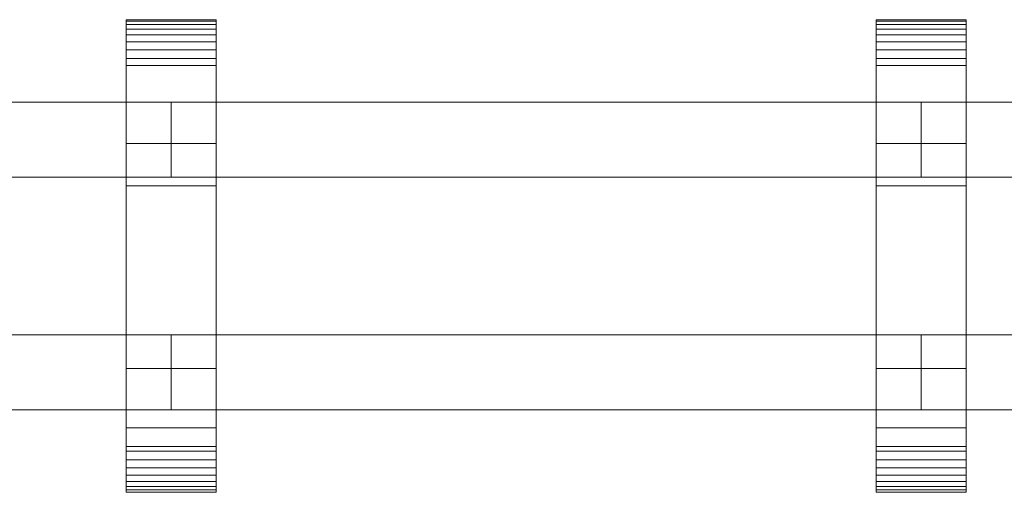
# Model space of a CAD drawing. Units: millimetres. Extents: x 0 to 4314, y -130 to 130.
# Drawn here: x 263 to 525, y -63 to 63 of the extents above; entities that cross this region are included whole.
import ezdxf

# ---------------------------------------------------------------- set-up
doc = ezdxf.new("R2010")
doc.units = ezdxf.units.MM
doc.header["$LTSCALE"] = 5.08
doc.layers.add('ﾚｲｵｽ4型010', color=7, linetype='Continuous')

# ---------------------------------------------------------------- blocks, each defined once
blk = doc.blocks.new('U___4型010_dxf')
at = {"color": 250, "linetype": 'Continuous', "lineweight": 15}
for points in [[(315.1, -63, 1110), (291.1, -63, 1110), (291.1, 63, 1110), (315.1, 63, 1110)], [(315.1, 63, 1110), (291.1, 63, 1110), (291.1, 63, 1122.877), (315.1, 63, 1122.877)], [(315.1, 63, 1122.877), (291.1, 63, 1122.877), (291.1, 63, 1124.102), (315.1, 63, 1124.102)], [(315.1, 63, 1124.102), (291.1, 63, 1124.102), (291.1, 62.575, 1126.515), (315.1, 62.575, 1126.515)], [(291.1, -62.927, 1124.762), (291.1, 62.575, 1126.515), (291.1, 63, 1124.102)], [(291.1, -63, 1122.877), (291.1, -62.927, 1124.762), (291.1, 63, 1124.102)], [(291.1, -63, 1110), (291.1, -63, 1122.877), (291.1, 63, 1110)], [(291.1, 63, 1110), (291.1, -63, 1122.877), (291.1, 63, 1124.102)], [(315.1, -63, 130), (315.1, 63, 130), (291.1, 63, 130), (291.1, -63, 130)], [(315.1, 63, 130), (315.1, 63, 117.123), (291.1, 63, 117.123), (291.1, 63, 130)], [(315.1, 63, 117.123), (315.1, 63, 115.898), (291.1, 63, 115.898), (291.1, 63, 117.123)], [(315.1, 63, 115.898), (315.1, 62.575, 113.485), (291.1, 62.575, 113.485), (291.1, 63, 115.898)], [(291.1, -63, 117.123), (291.1, -63, 130), (291.1, 63, 130)], [(291.1, -63, 117.123), (291.1, 63, 130), (291.1, 63, 115.898)], [(291.1, -62.927, 115.238), (291.1, -63, 117.123), (291.1, 63, 115.898)], [(291.1, -62.927, 115.238), (291.1, 63, 115.898), (291.1, 62.575, 113.485)], [(291.1, 30, 130), (291.1, 63, 130), (315.1, 63, 130), (315.1, 30, 130)], [(315.1, 30, 1110), (315.1, 63, 1110), (291.1, 63, 1110), (291.1, 30, 1110)], [(291.1, 30, 130), (291.1, 30, 1110), (291.1, 63, 1110), (291.1, 63, 130)], [(291.1, 63, 130), (291.1, 63, 1110), (315.1, 63, 1110), (315.1, 63, 130)], [(315.1, 62.575, 1126.515), (291.1, 62.575, 1126.515), (291.1, 61.737, 1128.817), (315.1, 61.737, 1128.817)], [(291.1, -62.388, 1127.152), (291.1, 61.737, 1128.817), (291.1, 62.575, 1126.515)], [(291.1, -62.927, 1124.762), (291.1, -62.388, 1127.152), (291.1, 62.575, 1126.515)], [(315.1, 62.575, 113.485), (315.1, 61.737, 111.183), (291.1, 61.737, 111.183), (291.1, 62.575, 113.485)], [(291.1, -62.388, 112.848), (291.1, -62.927, 115.238), (291.1, 62.575, 113.485)], [(291.1, -62.388, 112.848), (291.1, 62.575, 113.485), (291.1, 61.737, 111.183)], [(315.1, 61.737, 1128.817), (291.1, 61.737, 1128.817), (291.1, 60.512, 1130.938), (315.1, 60.512, 1130.938)], [(291.1, -61.442, 1129.411), (291.1, 60.512, 1130.938), (291.1, 61.737, 1128.817)], [(291.1, -62.388, 1127.152), (291.1, -61.442, 1129.411), (291.1, 61.737, 1128.817)], [(315.1, 61.737, 111.183), (315.1, 60.512, 109.062), (291.1, 60.512, 109.062), (291.1, 61.737, 111.183)], [(291.1, -61.442, 110.589), (291.1, -62.388, 112.848), (291.1, 61.737, 111.183)], [(291.1, -61.442, 110.589), (291.1, 61.737, 111.183), (291.1, 60.512, 109.062)], [(315.1, 60.512, 1130.938), (291.1, 60.512, 1130.938), (291.1, 58.937, 1132.815), (315.1, 58.937, 1132.815)], [(291.1, -60.118, 1131.473), (291.1, 58.937, 1132.815), (291.1, 60.512, 1130.938)], [(291.1, -61.442, 1129.411), (291.1, -60.118, 1131.473), (291.1, 60.512, 1130.938)], [(315.1, 60.512, 109.062), (315.1, 58.937, 107.185), (291.1, 58.937, 107.185), (291.1, 60.512, 109.062)], [(291.1, -60.118, 108.527), (291.1, -61.442, 110.589), (291.1, 60.512, 109.062)], [(291.1, -60.118, 108.527), (291.1, 60.512, 109.062), (291.1, 58.937, 107.185)], [(315.1, 63, 1124.102), (315.1, 62.575, 1126.515), (315.1, -62.927, 1124.762)], [(315.1, 63, 1124.102), (315.1, -62.927, 1124.762), (315.1, -63, 1122.877)], [(315.1, 63, 1110), (315.1, 63, 1124.102), (315.1, -63, 1122.877)], [(315.1, 63, 1110), (315.1, -63, 1122.877), (315.1, -63, 1110)], [(315.1, 63, 130), (315.1, -63, 130), (315.1, -63, 117.123)], [(315.1, 63, 115.898), (315.1, 63, 130), (315.1, -63, 117.123)], [(315.1, 63, 115.898), (315.1, -63, 117.123), (315.1, -62.927, 115.238)], [(315.1, 62.575, 113.485), (315.1, 63, 115.898), (315.1, -62.927, 115.238)], [(315.1, 63, 130), (315.1, 63, 1110), (315.1, 30, 1110), (315.1, 30, 130)], [(315.1, 62.575, 1126.515), (315.1, 61.737, 1128.817), (315.1, -62.388, 1127.152)], [(315.1, 62.575, 1126.515), (315.1, -62.388, 1127.152), (315.1, -62.927, 1124.762)], [(315.1, 62.575, 113.485), (315.1, -62.927, 115.238), (315.1, -62.388, 112.848)], [(315.1, 61.737, 111.183), (315.1, 62.575, 113.485), (315.1, -62.388, 112.848)], [(315.1, 61.737, 1128.817), (315.1, 60.512, 1130.938), (315.1, -61.442, 1129.411)], [(315.1, 61.737, 1128.817), (315.1, -61.442, 1129.411), (315.1, -62.388, 1127.152)], [(315.1, 61.737, 111.183), (315.1, -62.388, 112.848), (315.1, -61.442, 110.589)], [(315.1, 60.512, 109.062), (315.1, 61.737, 111.183), (315.1, -61.442, 110.589)], [(315.1, 60.512, 1130.938), (315.1, 58.937, 1132.815), (315.1, -60.118, 1131.473)], [(315.1, 60.512, 1130.938), (315.1, -60.118, 1131.473), (315.1, -61.442, 1129.411)], [(315.1, 60.512, 109.062), (315.1, -61.442, 110.589), (315.1, -60.118, 108.527)], [(315.1, 58.937, 107.185), (315.1, 60.512, 109.062), (315.1, -60.118, 108.527)], [(515.2, -63, 1110), (491.2, -63, 1110), (491.2, 63, 1110), (515.2, 63, 1110)], [(515.2, 63, 1110), (491.2, 63, 1110), (491.2, 63, 1122.877), (515.2, 63, 1122.877)], [(515.2, 63, 1122.877), (491.2, 63, 1122.877), (491.2, 63, 1124.102), (515.2, 63, 1124.102)], [(515.2, 63, 1124.102), (491.2, 63, 1124.102), (491.2, 62.575, 1126.515), (515.2, 62.575, 1126.515)], [(491.2, -62.927, 1124.762), (491.2, 62.575, 1126.515), (491.2, 63, 1124.102)], [(491.2, -63, 1122.877), (491.2, -62.927, 1124.762), (491.2, 63, 1124.102)], [(491.2, -63, 1110), (491.2, -63, 1122.877), (491.2, 63, 1110)], [(491.2, 63, 1110), (491.2, -63, 1122.877), (491.2, 63, 1124.102)], [(515.2, -63, 130), (515.2, 63, 130), (491.2, 63, 130), (491.2, -63, 130)], [(515.2, 63, 130), (515.2, 63, 117.123), (491.2, 63, 117.123), (491.2, 63, 130)], [(515.2, 63, 117.123), (515.2, 63, 115.898), (491.2, 63, 115.898), (491.2, 63, 117.123)], [(515.2, 63, 115.898), (515.2, 62.575, 113.485), (491.2, 62.575, 113.485), (491.2, 63, 115.898)], [(491.2, -63, 117.123), (491.2, -63, 130), (491.2, 63, 130)], [(491.2, -63, 117.123), (491.2, 63, 130), (491.2, 63, 115.898)], [(491.2, -62.927, 115.238), (491.2, -63, 117.123), (491.2, 63, 115.898)], [(491.2, -62.927, 115.238), (491.2, 63, 115.898), (491.2, 62.575, 113.485)], [(491.2, 30, 130), (491.2, 63, 130), (515.2, 63, 130), (515.2, 30, 130)], [(515.2, 30, 1110), (515.2, 63, 1110), (491.2, 63, 1110), (491.2, 30, 1110)], [(491.2, 30, 130), (491.2, 30, 1110), (491.2, 63, 1110), (491.2, 63, 130)], [(491.2, 63, 130), (491.2, 63, 1110), (515.2, 63, 1110), (515.2, 63, 130)], [(515.2, 62.575, 1126.515), (491.2, 62.575, 1126.515), (491.2, 61.737, 1128.817), (515.2, 61.737, 1128.817)], [(491.2, -62.388, 1127.152), (491.2, 61.737, 1128.817), (491.2, 62.575, 1126.515)], [(491.2, -62.927, 1124.762), (491.2, -62.388, 1127.152), (491.2, 62.575, 1126.515)], [(515.2, 62.575, 113.485), (515.2, 61.737, 111.183), (491.2, 61.737, 111.183), (491.2, 62.575, 113.485)], [(491.2, -62.388, 112.848), (491.2, -62.927, 115.238), (491.2, 62.575, 113.485)], [(491.2, -62.388, 112.848), (491.2, 62.575, 113.485), (491.2, 61.737, 111.183)], [(515.2, 61.737, 1128.817), (491.2, 61.737, 1128.817), (491.2, 60.512, 1130.938), (515.2, 60.512, 1130.938)], [(491.2, -61.442, 1129.411), (491.2, 60.512, 1130.938), (491.2, 61.737, 1128.817)], [(491.2, -62.388, 1127.152), (491.2, -61.442, 1129.411), (491.2, 61.737, 1128.817)], [(515.2, 61.737, 111.183), (515.2, 60.512, 109.062), (491.2, 60.512, 109.062), (491.2, 61.737, 111.183)], [(491.2, -61.442, 110.589), (491.2, -62.388, 112.848), (491.2, 61.737, 111.183)], [(491.2, -61.442, 110.589), (491.2, 61.737, 111.183), (491.2, 60.512, 109.062)], [(515.2, 60.512, 1130.938), (491.2, 60.512, 1130.938), (491.2, 58.937, 1132.815), (515.2, 58.937, 1132.815)], [(491.2, -60.118, 1131.473), (491.2, 58.937, 1132.815), (491.2, 60.512, 1130.938)], [(491.2, -61.442, 1129.411), (491.2, -60.118, 1131.473), (491.2, 60.512, 1130.938)], [(515.2, 60.512, 109.062), (515.2, 58.937, 107.185), (491.2, 58.937, 107.185), (491.2, 60.512, 109.062)], [(491.2, -60.118, 108.527), (491.2, -61.442, 110.589), (491.2, 60.512, 109.062)], [(491.2, -60.118, 108.527), (491.2, 60.512, 109.062), (491.2, 58.937, 107.185)], [(515.2, 63, 1124.102), (515.2, 62.575, 1126.515), (515.2, -62.927, 1124.762)], [(515.2, 63, 1124.102), (515.2, -62.927, 1124.762), (515.2, -63, 1122.877)], [(515.2, 63, 1110), (515.2, 63, 1124.102), (515.2, -63, 1122.877)], [(515.2, 63, 1110), (515.2, -63, 1122.877), (515.2, -63, 1110)], [(515.2, 63, 130), (515.2, -63, 130), (515.2, -63, 117.123)], [(515.2, 63, 115.898), (515.2, 63, 130), (515.2, -63, 117.123)], [(515.2, 63, 115.898), (515.2, -63, 117.123), (515.2, -62.927, 115.238)], [(515.2, 62.575, 113.485), (515.2, 63, 115.898), (515.2, -62.927, 115.238)], [(515.2, 63, 130), (515.2, 63, 1110), (515.2, 30, 1110), (515.2, 30, 130)], [(515.2, 62.575, 1126.515), (515.2, 61.737, 1128.817), (515.2, -62.388, 1127.152)], [(515.2, 62.575, 1126.515), (515.2, -62.388, 1127.152), (515.2, -62.927, 1124.762)], [(515.2, 62.575, 113.485), (515.2, -62.927, 115.238), (515.2, -62.388, 112.848)], [(515.2, 61.737, 111.183), (515.2, 62.575, 113.485), (515.2, -62.388, 112.848)], [(515.2, 61.737, 1128.817), (515.2, 60.512, 1130.938), (515.2, -61.442, 1129.411)], [(515.2, 61.737, 1128.817), (515.2, -61.442, 1129.411), (515.2, -62.388, 1127.152)], [(515.2, 61.737, 111.183), (515.2, -62.388, 112.848), (515.2, -61.442, 110.589)], [(515.2, 60.512, 109.062), (515.2, 61.737, 111.183), (515.2, -61.442, 110.589)], [(515.2, 60.512, 1130.938), (515.2, 58.937, 1132.815), (515.2, -60.118, 1131.473)], [(515.2, 60.512, 1130.938), (515.2, -60.118, 1131.473), (515.2, -61.442, 1129.411)], [(515.2, 60.512, 109.062), (515.2, -61.442, 110.589), (515.2, -60.118, 108.527)], [(515.2, 58.937, 107.185), (515.2, 60.512, 109.062), (515.2, -60.118, 108.527)], [(315.1, 58.937, 1132.815), (291.1, 58.937, 1132.815), (291.1, 57.061, 1134.389), (315.1, 57.061, 1134.389)], [(291.1, -58.457, 1133.273), (291.1, 57.061, 1134.389), (291.1, 58.937, 1132.815)], [(291.1, -60.118, 1131.473), (291.1, -58.457, 1133.273), (291.1, 58.937, 1132.815)], [(315.1, 58.937, 107.185), (315.1, 57.061, 105.611), (291.1, 57.061, 105.611), (291.1, 58.937, 107.185)], [(291.1, -58.457, 106.727), (291.1, -60.118, 108.527), (291.1, 58.937, 107.185)], [(291.1, -58.457, 106.727), (291.1, 58.937, 107.185), (291.1, 57.061, 105.611)], [(315.1, 58.937, 1132.815), (315.1, 57.061, 1134.389), (315.1, -58.457, 1133.273)], [(315.1, 58.937, 1132.815), (315.1, -58.457, 1133.273), (315.1, -60.118, 1131.473)], [(315.1, 58.937, 107.185), (315.1, -60.118, 108.527), (315.1, -58.457, 106.727)], [(315.1, 57.061, 105.611), (315.1, 58.937, 107.185), (315.1, -58.457, 106.727)], [(515.2, 58.937, 1132.815), (491.2, 58.937, 1132.815), (491.2, 57.061, 1134.389), (515.2, 57.061, 1134.389)], [(491.2, -58.457, 1133.273), (491.2, 57.061, 1134.389), (491.2, 58.937, 1132.815)], [(491.2, -60.118, 1131.473), (491.2, -58.457, 1133.273), (491.2, 58.937, 1132.815)], [(515.2, 58.937, 107.185), (515.2, 57.061, 105.611), (491.2, 57.061, 105.611), (491.2, 58.937, 107.185)], [(491.2, -58.457, 106.727), (491.2, -60.118, 108.527), (491.2, 58.937, 107.185)], [(491.2, -58.457, 106.727), (491.2, 58.937, 107.185), (491.2, 57.061, 105.611)], [(515.2, 58.937, 1132.815), (515.2, 57.061, 1134.389), (515.2, -58.457, 1133.273)], [(515.2, 58.937, 1132.815), (515.2, -58.457, 1133.273), (515.2, -60.118, 1131.473)], [(515.2, 58.937, 107.185), (515.2, -60.118, 108.527), (515.2, -58.457, 106.727)], [(515.2, 57.061, 105.611), (515.2, 58.937, 107.185), (515.2, -58.457, 106.727)], [(315.1, 57.061, 1134.389), (291.1, 57.061, 1134.389), (291.1, 54.939, 1135.614), (315.1, 54.939, 1135.614)], [(291.1, -56.508, 1134.757), (291.1, 54.939, 1135.614), (291.1, 57.061, 1134.389)], [(291.1, -58.457, 1133.273), (291.1, -56.508, 1134.757), (291.1, 57.061, 1134.389)], [(315.1, 57.061, 105.611), (315.1, 54.939, 104.386), (291.1, 54.939, 104.386), (291.1, 57.061, 105.611)], [(291.1, -56.508, 105.243), (291.1, -58.457, 106.727), (291.1, 57.061, 105.611)], [(291.1, -56.508, 105.243), (291.1, 57.061, 105.611), (291.1, 54.939, 104.386)], [(315.1, 57.061, 1134.389), (315.1, 54.939, 1135.614), (315.1, -56.508, 1134.757)], [(315.1, 57.061, 1134.389), (315.1, -56.508, 1134.757), (315.1, -58.457, 1133.273)], [(315.1, 57.061, 105.611), (315.1, -58.457, 106.727), (315.1, -56.508, 105.243)], [(315.1, 54.939, 104.386), (315.1, 57.061, 105.611), (315.1, -56.508, 105.243)], [(515.2, 57.061, 1134.389), (491.2, 57.061, 1134.389), (491.2, 54.939, 1135.614), (515.2, 54.939, 1135.614)], [(491.2, -56.508, 1134.757), (491.2, 54.939, 1135.614), (491.2, 57.061, 1134.389)], [(491.2, -58.457, 1133.273), (491.2, -56.508, 1134.757), (491.2, 57.061, 1134.389)], [(515.2, 57.061, 105.611), (515.2, 54.939, 104.386), (491.2, 54.939, 104.386), (491.2, 57.061, 105.611)], [(491.2, -56.508, 105.243), (491.2, -58.457, 106.727), (491.2, 57.061, 105.611)], [(491.2, -56.508, 105.243), (491.2, 57.061, 105.611), (491.2, 54.939, 104.386)], [(515.2, 57.061, 1134.389), (515.2, 54.939, 1135.614), (515.2, -56.508, 1134.757)], [(515.2, 57.061, 1134.389), (515.2, -56.508, 1134.757), (515.2, -58.457, 1133.273)], [(515.2, 57.061, 105.611), (515.2, -58.457, 106.727), (515.2, -56.508, 105.243)], [(515.2, 54.939, 104.386), (515.2, 57.061, 105.611), (515.2, -56.508, 105.243)], [(315.1, 54.939, 1135.614), (291.1, 54.939, 1135.614), (291.1, 52.637, 1136.452), (315.1, 52.637, 1136.452)], [(291.1, -54.331, 1135.88), (291.1, 52.637, 1136.452), (291.1, 54.939, 1135.614)], [(291.1, -56.508, 1134.757), (291.1, -54.331, 1135.88), (291.1, 54.939, 1135.614)], [(315.1, 54.939, 104.386), (315.1, 52.637, 103.548), (291.1, 52.637, 103.548), (291.1, 54.939, 104.386)], [(291.1, -54.331, 104.12), (291.1, -56.508, 105.243), (291.1, 54.939, 104.386)], [(291.1, -54.331, 104.12), (291.1, 54.939, 104.386), (291.1, 52.637, 103.548)], [(315.1, 52.637, 1136.452), (291.1, 52.637, 1136.452), (291.1, 50.777, 1136.764), (315.1, 50.777, 1136.764)], [(291.1, -51.992, 1136.609), (291.1, 50.777, 1136.764), (291.1, 52.637, 1136.452)], [(291.1, -54.331, 1135.88), (291.1, -51.992, 1136.609), (291.1, 52.637, 1136.452)], [(315.1, 52.637, 103.548), (315.1, 50.777, 103.236), (291.1, 50.777, 103.236), (291.1, 52.637, 103.548)], [(291.1, -51.992, 103.391), (291.1, -54.331, 104.12), (291.1, 52.637, 103.548)], [(291.1, -50.777, 103.236), (291.1, -51.992, 103.391), (291.1, 52.637, 103.548)], [(291.1, -50.777, 103.236), (291.1, 52.637, 103.548), (291.1, 50.777, 103.236)], [(315.1, 54.939, 1135.614), (315.1, 52.637, 1136.452), (315.1, -54.331, 1135.88)], [(315.1, 54.939, 1135.614), (315.1, -54.331, 1135.88), (315.1, -56.508, 1134.757)], [(315.1, 54.939, 104.386), (315.1, -56.508, 105.243), (315.1, -54.331, 104.12)], [(315.1, 52.637, 103.548), (315.1, 54.939, 104.386), (315.1, -54.331, 104.12)], [(315.1, 52.637, 1136.452), (315.1, 50.777, 1136.764), (315.1, -51.992, 1136.609)], [(315.1, 52.637, 1136.452), (315.1, -51.992, 1136.609), (315.1, -54.331, 1135.88)], [(315.1, 52.637, 103.548), (315.1, -54.331, 104.12), (315.1, -51.992, 103.391)], [(315.1, 50.777, 103.236), (315.1, 52.637, 103.548), (315.1, -51.992, 103.391)], [(515.2, 54.939, 1135.614), (491.2, 54.939, 1135.614), (491.2, 52.637, 1136.452), (515.2, 52.637, 1136.452)], [(491.2, -54.331, 1135.88), (491.2, 52.637, 1136.452), (491.2, 54.939, 1135.614)], [(491.2, -56.508, 1134.757), (491.2, -54.331, 1135.88), (491.2, 54.939, 1135.614)], [(515.2, 54.939, 104.386), (515.2, 52.637, 103.548), (491.2, 52.637, 103.548), (491.2, 54.939, 104.386)], [(491.2, -54.331, 104.12), (491.2, -56.508, 105.243), (491.2, 54.939, 104.386)], [(491.2, -54.331, 104.12), (491.2, 54.939, 104.386), (491.2, 52.637, 103.548)], [(515.2, 52.637, 1136.452), (491.2, 52.637, 1136.452), (491.2, 50.777, 1136.764), (515.2, 50.777, 1136.764)], [(491.2, -51.992, 1136.609), (491.2, 50.777, 1136.764), (491.2, 52.637, 1136.452)], [(491.2, -54.331, 1135.88), (491.2, -51.992, 1136.609), (491.2, 52.637, 1136.452)], [(515.2, 52.637, 103.548), (515.2, 50.777, 103.236), (491.2, 50.777, 103.236), (491.2, 52.637, 103.548)], [(491.2, -51.992, 103.391), (491.2, -54.331, 104.12), (491.2, 52.637, 103.548)], [(491.2, -50.777, 103.236), (491.2, -51.992, 103.391), (491.2, 52.637, 103.548)], [(491.2, -50.777, 103.236), (491.2, 52.637, 103.548), (491.2, 50.777, 103.236)], [(515.2, 54.939, 1135.614), (515.2, 52.637, 1136.452), (515.2, -54.331, 1135.88)], [(515.2, 54.939, 1135.614), (515.2, -54.331, 1135.88), (515.2, -56.508, 1134.757)], [(515.2, 54.939, 104.386), (515.2, -56.508, 105.243), (515.2, -54.331, 104.12)], [(515.2, 52.637, 103.548), (515.2, 54.939, 104.386), (515.2, -54.331, 104.12)], [(515.2, 52.637, 1136.452), (515.2, 50.777, 1136.764), (515.2, -51.992, 1136.609)], [(515.2, 52.637, 1136.452), (515.2, -51.992, 1136.609), (515.2, -54.331, 1135.88)], [(515.2, 52.637, 103.548), (515.2, -54.331, 104.12), (515.2, -51.992, 103.391)], [(515.2, 50.777, 103.236), (515.2, 52.637, 103.548), (515.2, -51.992, 103.391)], [(315.1, 50.777, 1136.764), (291.1, 50.777, 1136.764), (291.1, 18.747, 1140.863), (315.1, 18.747, 1140.863)], [(291.1, -50.777, 1136.764), (291.1, 18.747, 1140.863), (291.1, 50.777, 1136.764)], [(291.1, -51.992, 1136.609), (291.1, -50.777, 1136.764), (291.1, 50.777, 1136.764)], [(315.1, 50.777, 103.236), (315.1, 18.747, 99.137), (291.1, 18.747, 99.137), (291.1, 50.777, 103.236)], [(291.1, -45.799, 101.321), (291.1, -50.777, 103.236), (291.1, 50.777, 103.236)], [(291.1, 18.747, 99.137), (291.1, -45.799, 101.321), (291.1, 50.777, 103.236)], [(315.1, 50.777, 1136.764), (315.1, 18.747, 1140.863), (315.1, -45.799, 1138.679)], [(315.1, 50.777, 1136.764), (315.1, -45.799, 1138.679), (315.1, -50.777, 1136.764)], [(315.1, 50.777, 1136.764), (315.1, -50.777, 1136.764), (315.1, -51.992, 1136.609)], [(315.1, 50.777, 103.236), (315.1, -51.992, 103.391), (315.1, -50.777, 103.236)], [(315.1, 50.777, 103.236), (315.1, -50.777, 103.236), (315.1, -45.799, 101.321)], [(315.1, 18.747, 99.137), (315.1, 50.777, 103.236), (315.1, -45.799, 101.321)], [(515.2, 50.777, 1136.764), (491.2, 50.777, 1136.764), (491.2, 18.747, 1140.863), (515.2, 18.747, 1140.863)], [(491.2, -50.777, 1136.764), (491.2, 18.747, 1140.863), (491.2, 50.777, 1136.764)], [(491.2, -51.992, 1136.609), (491.2, -50.777, 1136.764), (491.2, 50.777, 1136.764)], [(515.2, 50.777, 103.236), (515.2, 18.747, 99.137), (491.2, 18.747, 99.137), (491.2, 50.777, 103.236)], [(491.2, -45.799, 101.321), (491.2, -50.777, 103.236), (491.2, 50.777, 103.236)], [(491.2, 18.747, 99.137), (491.2, -45.799, 101.321), (491.2, 50.777, 103.236)], [(515.2, 50.777, 1136.764), (515.2, 18.747, 1140.863), (515.2, -45.799, 1138.679)], [(515.2, 50.777, 1136.764), (515.2, -45.799, 1138.679), (515.2, -50.777, 1136.764)], [(515.2, 50.777, 1136.764), (515.2, -50.777, 1136.764), (515.2, -51.992, 1136.609)], [(515.2, 50.777, 103.236), (515.2, -51.992, 103.391), (515.2, -50.777, 103.236)], [(515.2, 50.777, 103.236), (515.2, -50.777, 103.236), (515.2, -45.799, 101.321)], [(515.2, 18.747, 99.137), (515.2, 50.777, 103.236), (515.2, -45.799, 101.321)], [(103, 41, 647), (103, 21, 647), (303.1, 21, 254), (303.1, 41, 254)], [(303.1, 41, 210), (303.1, 21, 210), (103, 21, 603), (103, 41, 603)], [(103, 41, 603), (103, 41, 647), (303.1, 41, 254), (303.1, 41, 210)], [(103, 41, 1039), (103, 21, 1039), (303.1, 21, 646), (303.1, 41, 646)], [(303.1, 41, 602), (303.1, 21, 602), (103, 21, 995), (103, 41, 995)], [(103, 41, 995), (103, 41, 1039), (303.1, 41, 646), (303.1, 41, 602)], [(303.1, 41, 603), (303.1, 21, 603), (303.1, 21, 647), (303.1, 41, 647)], [(303.1, 41, 647), (303.1, 21, 647), (503.2, 21, 254), (503.2, 41, 254)], [(503.2, 41, 210), (503.2, 21, 210), (303.1, 21, 603), (303.1, 41, 603)], [(303.1, 41, 603), (303.1, 41, 647), (503.2, 41, 254), (503.2, 41, 210)], [(303.1, 41, 995), (303.1, 21, 995), (303.1, 21, 1039), (303.1, 41, 1039)], [(303.1, 41, 1039), (303.1, 21, 1039), (503.2, 21, 646), (503.2, 41, 646)], [(503.2, 41, 602), (503.2, 21, 602), (303.1, 21, 995), (303.1, 41, 995)], [(303.1, 41, 995), (303.1, 41, 1039), (503.2, 41, 646), (503.2, 41, 602)], [(303.1, 41, 254), (303.1, 21, 254), (303.1, 21, 210), (303.1, 41, 210)], [(303.1, 41, 646), (303.1, 21, 646), (303.1, 21, 602), (303.1, 41, 602)], [(503.2, 41, 603), (503.2, 21, 603), (503.2, 21, 647), (503.2, 41, 647)], [(503.2, 41, 647), (503.2, 21, 647), (703.3, 21, 254), (703.3, 41, 254)], [(703.3, 41, 210), (703.3, 21, 210), (503.2, 21, 603), (503.2, 41, 603)], [(503.2, 41, 603), (503.2, 41, 647), (703.3, 41, 254), (703.3, 41, 210)], [(503.2, 41, 995), (503.2, 21, 995), (503.2, 21, 1039), (503.2, 41, 1039)], [(503.2, 41, 1039), (503.2, 21, 1039), (703.3, 21, 646), (703.3, 41, 646)], [(703.3, 41, 602), (703.3, 21, 602), (503.2, 21, 995), (503.2, 41, 995)], [(503.2, 41, 995), (503.2, 41, 1039), (703.3, 41, 646), (703.3, 41, 602)], [(503.2, 41, 254), (503.2, 21, 254), (503.2, 21, 210), (503.2, 41, 210)], [(503.2, 41, 646), (503.2, 21, 646), (503.2, 21, 602), (503.2, 41, 602)], [(315.1, 30, 130), (315.1, 30, 1110), (291.1, 30, 1110), (291.1, 30, 130)], [(515.2, 30, 130), (515.2, 30, 1110), (491.2, 30, 1110), (491.2, 30, 130)], [(103, 21, 603), (303.1, 21, 210), (303.1, 21, 254), (103, 21, 647)], [(103, 21, 995), (303.1, 21, 602), (303.1, 21, 646), (103, 21, 1039)], [(315.1, 18.747, 1140.863), (291.1, 18.747, 1140.863), (291.1, -45.799, 1138.679), (315.1, -45.799, 1138.679)], [(291.1, -50.777, 1136.764), (291.1, -45.799, 1138.679), (291.1, 18.747, 1140.863)], [(315.1, 18.747, 99.137), (315.1, -45.799, 101.321), (291.1, -45.799, 101.321), (291.1, 18.747, 99.137)], [(303.1, 21, 603), (503.2, 21, 210), (503.2, 21, 254), (303.1, 21, 647)], [(303.1, 21, 995), (503.2, 21, 602), (503.2, 21, 646), (303.1, 21, 1039)], [(515.2, 18.747, 1140.863), (491.2, 18.747, 1140.863), (491.2, -45.799, 1138.679), (515.2, -45.799, 1138.679)], [(491.2, -50.777, 1136.764), (491.2, -45.799, 1138.679), (491.2, 18.747, 1140.863)], [(515.2, 18.747, 99.137), (515.2, -45.799, 101.321), (491.2, -45.799, 101.321), (491.2, 18.747, 99.137)], [(503.2, 21, 603), (703.3, 21, 210), (703.3, 21, 254), (503.2, 21, 647)], [(503.2, 21, 995), (703.3, 21, 602), (703.3, 21, 646), (503.2, 21, 1039)], [(103, -21, 254), (103, -41, 254), (303.1, -41, 647), (303.1, -21, 647)], [(303.1, -21, 603), (303.1, -41, 603), (103, -41, 210), (103, -21, 210)], [(103, -21, 210), (103, -21, 254), (303.1, -21, 647), (303.1, -21, 603)], [(103, -21, 646), (103, -41, 646), (303.1, -41, 1039), (303.1, -21, 1039)], [(303.1, -21, 995), (303.1, -41, 995), (103, -41, 602), (103, -21, 602)], [(103, -21, 602), (103, -21, 646), (303.1, -21, 1039), (303.1, -21, 995)], [(303.1, -21, 210), (303.1, -41, 210), (303.1, -41, 254), (303.1, -21, 254)], [(303.1, -21, 254), (303.1, -41, 254), (503.2, -41, 647), (503.2, -21, 647)], [(503.2, -21, 603), (503.2, -41, 603), (303.1, -41, 210), (303.1, -21, 210)], [(303.1, -21, 210), (303.1, -21, 254), (503.2, -21, 647), (503.2, -21, 603)], [(303.1, -21, 602), (303.1, -41, 602), (303.1, -41, 646), (303.1, -21, 646)], [(303.1, -21, 646), (303.1, -41, 646), (503.2, -41, 1039), (503.2, -21, 1039)], [(503.2, -21, 995), (503.2, -41, 995), (303.1, -41, 602), (303.1, -21, 602)], [(303.1, -21, 602), (303.1, -21, 646), (503.2, -21, 1039), (503.2, -21, 995)], [(303.1, -21, 647), (303.1, -41, 647), (303.1, -41, 603), (303.1, -21, 603)], [(303.1, -21, 1039), (303.1, -41, 1039), (303.1, -41, 995), (303.1, -21, 995)], [(503.2, -21, 210), (503.2, -41, 210), (503.2, -41, 254), (503.2, -21, 254)], [(503.2, -21, 254), (503.2, -41, 254), (703.3, -41, 647), (703.3, -21, 647)], [(703.3, -21, 603), (703.3, -41, 603), (503.2, -41, 210), (503.2, -21, 210)], [(503.2, -21, 210), (503.2, -21, 254), (703.3, -21, 647), (703.3, -21, 603)], [(503.2, -21, 602), (503.2, -41, 602), (503.2, -41, 646), (503.2, -21, 646)], [(503.2, -21, 646), (503.2, -41, 646), (703.3, -41, 1039), (703.3, -21, 1039)], [(703.3, -21, 995), (703.3, -41, 995), (503.2, -41, 602), (503.2, -21, 602)], [(503.2, -21, 602), (503.2, -21, 646), (703.3, -21, 1039), (703.3, -21, 995)], [(503.2, -21, 647), (503.2, -41, 647), (503.2, -41, 603), (503.2, -21, 603)], [(503.2, -21, 1039), (503.2, -41, 1039), (503.2, -41, 995), (503.2, -21, 995)], [(291.1, -63, 130), (291.1, -30, 130), (315.1, -30, 130), (315.1, -63, 130)], [(315.1, -63, 1110), (315.1, -30, 1110), (291.1, -30, 1110), (291.1, -63, 1110)], [(291.1, -63, 130), (291.1, -63, 1110), (291.1, -30, 1110), (291.1, -30, 130)], [(291.1, -30, 130), (291.1, -30, 1110), (315.1, -30, 1110), (315.1, -30, 130)], [(315.1, -30, 130), (315.1, -30, 1110), (315.1, -63, 1110), (315.1, -63, 130)], [(491.2, -63, 130), (491.2, -30, 130), (515.2, -30, 130), (515.2, -63, 130)], [(515.2, -63, 1110), (515.2, -30, 1110), (491.2, -30, 1110), (491.2, -63, 1110)], [(491.2, -63, 130), (491.2, -63, 1110), (491.2, -30, 1110), (491.2, -30, 130)], [(491.2, -30, 130), (491.2, -30, 1110), (515.2, -30, 1110), (515.2, -30, 130)], [(515.2, -30, 130), (515.2, -30, 1110), (515.2, -63, 1110), (515.2, -63, 130)], [(103, -41, 210), (303.1, -41, 603), (303.1, -41, 647), (103, -41, 254)], [(103, -41, 602), (303.1, -41, 995), (303.1, -41, 1039), (103, -41, 646)], [(303.1, -41, 210), (503.2, -41, 603), (503.2, -41, 647), (303.1, -41, 254)], [(303.1, -41, 602), (503.2, -41, 995), (503.2, -41, 1039), (303.1, -41, 646)], [(503.2, -41, 210), (703.3, -41, 603), (703.3, -41, 647), (503.2, -41, 254)], [(503.2, -41, 602), (703.3, -41, 995), (703.3, -41, 1039), (503.2, -41, 646)], [(315.1, -45.799, 1138.679), (291.1, -45.799, 1138.679), (291.1, -50.777, 1136.764), (315.1, -50.777, 1136.764)], [(315.1, -45.799, 101.321), (315.1, -50.777, 103.236), (291.1, -50.777, 103.236), (291.1, -45.799, 101.321)], [(515.2, -45.799, 1138.679), (491.2, -45.799, 1138.679), (491.2, -50.777, 1136.764), (515.2, -50.777, 1136.764)], [(515.2, -45.799, 101.321), (515.2, -50.777, 103.236), (491.2, -50.777, 103.236), (491.2, -45.799, 101.321)], [(315.1, -50.777, 1136.764), (291.1, -50.777, 1136.764), (291.1, -51.992, 1136.609), (315.1, -51.992, 1136.609)], [(315.1, -50.777, 103.236), (315.1, -51.992, 103.391), (291.1, -51.992, 103.391), (291.1, -50.777, 103.236)], [(315.1, -51.992, 1136.609), (291.1, -51.992, 1136.609), (291.1, -54.331, 1135.88), (315.1, -54.331, 1135.88)], [(315.1, -51.992, 103.391), (315.1, -54.331, 104.12), (291.1, -54.331, 104.12), (291.1, -51.992, 103.391)], [(515.2, -50.777, 1136.764), (491.2, -50.777, 1136.764), (491.2, -51.992, 1136.609), (515.2, -51.992, 1136.609)], [(515.2, -50.777, 103.236), (515.2, -51.992, 103.391), (491.2, -51.992, 103.391), (491.2, -50.777, 103.236)], [(515.2, -51.992, 1136.609), (491.2, -51.992, 1136.609), (491.2, -54.331, 1135.88), (515.2, -54.331, 1135.88)], [(515.2, -51.992, 103.391), (515.2, -54.331, 104.12), (491.2, -54.331, 104.12), (491.2, -51.992, 103.391)], [(315.1, -54.331, 1135.88), (291.1, -54.331, 1135.88), (291.1, -56.508, 1134.757), (315.1, -56.508, 1134.757)], [(315.1, -54.331, 104.12), (315.1, -56.508, 105.243), (291.1, -56.508, 105.243), (291.1, -54.331, 104.12)], [(515.2, -54.331, 1135.88), (491.2, -54.331, 1135.88), (491.2, -56.508, 1134.757), (515.2, -56.508, 1134.757)], [(515.2, -54.331, 104.12), (515.2, -56.508, 105.243), (491.2, -56.508, 105.243), (491.2, -54.331, 104.12)], [(315.1, -56.508, 1134.757), (291.1, -56.508, 1134.757), (291.1, -58.457, 1133.273), (315.1, -58.457, 1133.273)], [(315.1, -56.508, 105.243), (315.1, -58.457, 106.727), (291.1, -58.457, 106.727), (291.1, -56.508, 105.243)], [(515.2, -56.508, 1134.757), (491.2, -56.508, 1134.757), (491.2, -58.457, 1133.273), (515.2, -58.457, 1133.273)], [(515.2, -56.508, 105.243), (515.2, -58.457, 106.727), (491.2, -58.457, 106.727), (491.2, -56.508, 105.243)], [(315.1, -58.457, 1133.273), (291.1, -58.457, 1133.273), (291.1, -60.118, 1131.473), (315.1, -60.118, 1131.473)], [(315.1, -58.457, 106.727), (315.1, -60.118, 108.527), (291.1, -60.118, 108.527), (291.1, -58.457, 106.727)], [(315.1, -60.118, 1131.473), (291.1, -60.118, 1131.473), (291.1, -61.442, 1129.411), (315.1, -61.442, 1129.411)], [(315.1, -60.118, 108.527), (315.1, -61.442, 110.589), (291.1, -61.442, 110.589), (291.1, -60.118, 108.527)], [(515.2, -58.457, 1133.273), (491.2, -58.457, 1133.273), (491.2, -60.118, 1131.473), (515.2, -60.118, 1131.473)], [(515.2, -58.457, 106.727), (515.2, -60.118, 108.527), (491.2, -60.118, 108.527), (491.2, -58.457, 106.727)], [(515.2, -60.118, 1131.473), (491.2, -60.118, 1131.473), (491.2, -61.442, 1129.411), (515.2, -61.442, 1129.411)], [(515.2, -60.118, 108.527), (515.2, -61.442, 110.589), (491.2, -61.442, 110.589), (491.2, -60.118, 108.527)], [(315.1, -61.442, 1129.411), (291.1, -61.442, 1129.411), (291.1, -62.388, 1127.152), (315.1, -62.388, 1127.152)], [(315.1, -61.442, 110.589), (315.1, -62.388, 112.848), (291.1, -62.388, 112.848), (291.1, -61.442, 110.589)], [(315.1, -62.388, 1127.152), (291.1, -62.388, 1127.152), (291.1, -62.927, 1124.762), (315.1, -62.927, 1124.762)], [(315.1, -62.388, 112.848), (315.1, -62.927, 115.238), (291.1, -62.927, 115.238), (291.1, -62.388, 112.848)], [(315.1, -62.927, 1124.762), (291.1, -62.927, 1124.762), (291.1, -63, 1122.877), (315.1, -63, 1122.877)], [(315.1, -62.927, 115.238), (315.1, -63, 117.123), (291.1, -63, 117.123), (291.1, -62.927, 115.238)], [(315.1, -63, 1122.877), (291.1, -63, 1122.877), (291.1, -63, 1110), (315.1, -63, 1110)], [(315.1, -63, 117.123), (315.1, -63, 130), (291.1, -63, 130), (291.1, -63, 117.123)], [(315.1, -63, 130), (315.1, -63, 1110), (291.1, -63, 1110), (291.1, -63, 130)], [(515.2, -61.442, 1129.411), (491.2, -61.442, 1129.411), (491.2, -62.388, 1127.152), (515.2, -62.388, 1127.152)], [(515.2, -61.442, 110.589), (515.2, -62.388, 112.848), (491.2, -62.388, 112.848), (491.2, -61.442, 110.589)], [(515.2, -62.388, 1127.152), (491.2, -62.388, 1127.152), (491.2, -62.927, 1124.762), (515.2, -62.927, 1124.762)], [(515.2, -62.388, 112.848), (515.2, -62.927, 115.238), (491.2, -62.927, 115.238), (491.2, -62.388, 112.848)], [(515.2, -62.927, 1124.762), (491.2, -62.927, 1124.762), (491.2, -63, 1122.877), (515.2, -63, 1122.877)], [(515.2, -62.927, 115.238), (515.2, -63, 117.123), (491.2, -63, 117.123), (491.2, -62.927, 115.238)], [(515.2, -63, 1122.877), (491.2, -63, 1122.877), (491.2, -63, 1110), (515.2, -63, 1110)], [(515.2, -63, 117.123), (515.2, -63, 130), (491.2, -63, 130), (491.2, -63, 117.123)], [(515.2, -63, 130), (515.2, -63, 1110), (491.2, -63, 1110), (491.2, -63, 130)]]:
    blk.add_3dface(points, dxfattribs=at)

msp = doc.modelspace()

# ---------------------------------------------------------------- block references
at = {"layer": 'ﾚｲｵｽ4型010', "color": 7}
msp.add_blockref('U___4型010_dxf', (0, 0), dxfattribs=at)

doc.saveas('drawing.dxf')
